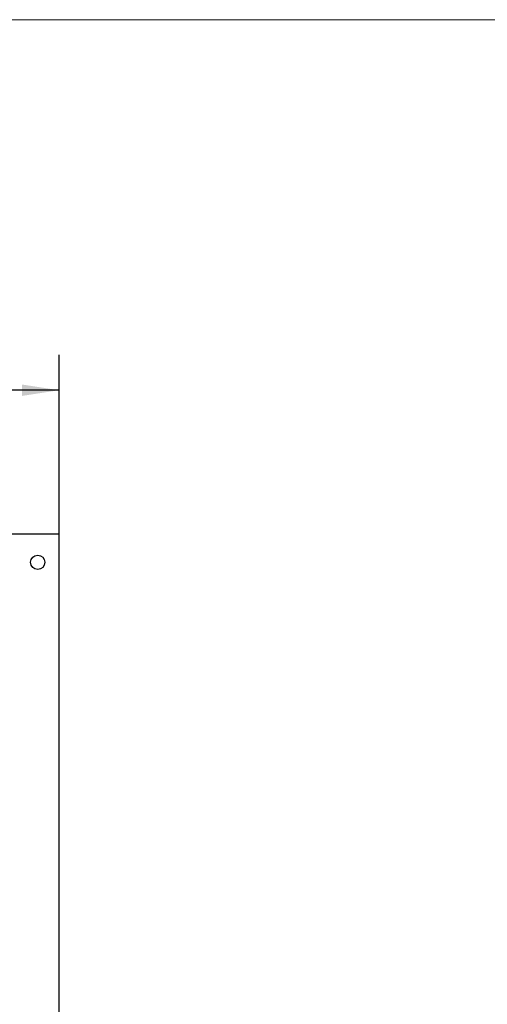
# Model space of a CAD drawing. Units: inches. Extents: x 0.1 to 22.1, y 0.1 to 17.1.
# Drawn here: x 7.9 to 9.6, y 12.5 to 16 of the extents above; entities that cross this region are included whole.
import ezdxf

# ---------------------------------------------------------------- set-up
doc = ezdxf.new("R2010")
doc.units = ezdxf.units.IN
doc.header["$MEASUREMENT"] = 0
doc.layers.add('7', color=7, linetype='Continuous', lineweight=25)
doc.styles.add('SLDTEXTSTYLE0', font='TXT', dxfattribs={"width": 0.75})
doc.dimstyles.new('SLDDIMSTYLE6', dxfattribs={"dimtxt": 0.08, "dimasz": 0.13, "dimexe": 0, "dimexo": 0.0625, "dimgap": 0.02, "dimtad": 0, "dimtih": 1, "dimtoh": 1, "dimdec": 0, "dimlfac": 10, "dimrnd": 1e-09, "dimzin": 12, "dimdsep": 46, "dimlunit": 5, "dimtxsty": 'SLDTEXTSTYLE0', "dimsah": 1, "dimcen": 0.09, "dimadec": 0, "dimazin": 3, "dimtfac": 1, "dimtofl": 0, "dimtmove": 0, "dimatfit": 3, "dimfxl": 0, "dimfrac": 2, "dimtolj": 1, "dimtzin": 12, "dimarcsym": 0})

# ---------------------------------------------------------------- blocks, each defined once
blk = doc.blocks.new('_D_8')
at = {"layer": '7', "color": 7}
for p, q in [((3.56, 10.6661), (3.56, 14.8028)), ((8.06, 10.6661), (8.06, 14.8028)), ((5.7674, 14.7332), (5.743, 14.7332)), ((5.743, 14.7332), (5.743, 14.6062)), ((6.0039, 14.7332), (6.0282, 14.7332)), ((6.0282, 14.7332), (6.0282, 14.6062)), ((3.56, 14.6778), (5.4999, 14.6778)), ((8.06, 14.6778), (6.1202, 14.6778)), ((5.743, 14.6062), (5.7674, 14.6062)), ((6.0282, 14.6062), (6.0039, 14.6062))]:
    blk.add_line(p, q, dxfattribs=at)
for centre, start, end in [((5.727, 14.6697), 153.4349, 206.5651), ((5.8931, 14.6697), 333.4349, 26.5651)]:
    blk.add_arc(centre, 0.1783, start, end, dxfattribs=at)
for points in [[(3.56, 14.6778), (3.69, 14.6578), (3.69, 14.6978)], [(8.06, 14.6778), (7.93, 14.6978), (7.93, 14.6578)]]:
    blk.add_solid(points, dxfattribs=at)
at = {"layer": '7', "color": 7, "char_height": 0.08, "attachment_point": 1, "style": 'SLDTEXTSTYLE0'}
for s, insert in [('45"', (5.5675, 14.7093)), ('1143', (5.7674, 14.7093))]:
    blk.add_mtext(s, dxfattribs=dict(at, insert=insert))

msp = doc.modelspace()

# ---------------------------------------------------------------- linework, layer by layer
at = {"color": 7, "linetype": 'Continuous', "lineweight": 25}
for p, q in [((7.77073344, 14.17232795), (8.0600335, 14.17232795)), ((8.0600335, 14.12857791), (8.0600335, 14.17232795)), ((8.0600335, 10.61607795), (8.0600335, 14.12857791))]:
    msp.add_line(p, q, dxfattribs=at)
msp.add_circle((7.98503349, 14.07232792), 0.025, dxfattribs=at)
at = {"layer": '7', "color": 7, "lineweight": 18}
msp.add_line((21.44845, 15.981299), (0.44845, 15.981299), dxfattribs=at)

# ---------------------------------------------------------------- dimensions: what is measured, and where the dimension line sits
at = {"layer": '7', "color": 7}
dim = msp.add_linear_dim(base=(8.06003349, 14.67782792), p1=(3.56003349, 10.61607792), p2=(8.06003349, 10.61607792), text='(<>)', dimstyle='SLDDIMSTYLE6', dxfattribs=at)
dim.commit()
dim.dimension.update_dxf_attribs({"geometry": '_D_8', "text_midpoint": (5.81003349, 14.67782792), "dimtype": 160})

doc.saveas('drawing.dxf')
